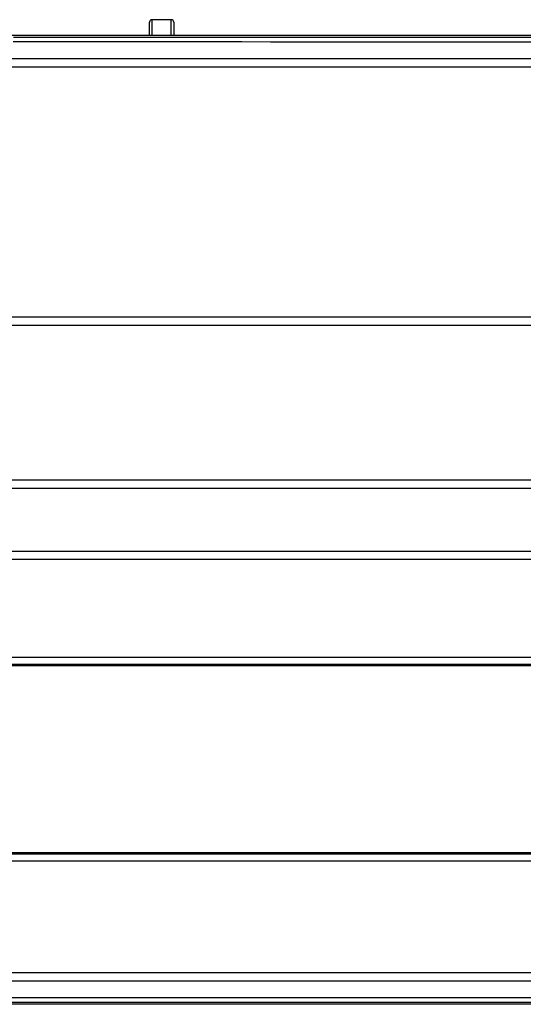
# Model space of a CAD drawing. Units: millimetres. Extents: x 0 to 420, y 0 to 297.
# Drawn here: x 108 to 129, y 212 to 252 of the extents above; entities that cross this region are included whole.
import ezdxf

# ---------------------------------------------------------------- set-up
doc = ezdxf.new("R2010")
doc.units = ezdxf.units.MM
doc.header["$LTSCALE"] = 23.1
doc.layers.add('INTF_1', color=7, linetype='CONTINUOUS')

msp = doc.modelspace()

# ---------------------------------------------------------------- linework, layer by layer
at = {"layer": 'INTF_1', "color": 7, "linetype": 'CONTINUOUS'}
for p, q in [((113.4993, 251.7551), (113.4993, 252.2951)), ((114.3993, 252.3951), (113.5993, 252.3951)), ((114.4993, 252.2951), (114.4993, 251.7551)), ((101.0269, 251.7551), (180.9343, 251.7551)), ((183.7954, 250.7851), (107.6171, 250.7851)), ((107.6171, 250.4551), (183.7954, 250.4551)), ((183.7954, 240.1475), (101.4962, 240.1475)), ((101.4962, 239.8175), (183.7954, 239.8175)), ((183.7954, 233.4214), (107.743, 233.4214)), ((107.6171, 233.0914), (148.5993, 233.0914)), ((73.0069, 230.4988), (148.5993, 230.4988)), ((73.0069, 230.1688), (183.7954, 230.1688)), ((183.7954, 226.1252), (73.0079, 226.1252)), ((182.7399, 225.8351), (80.6899, 225.8351)), ((80.7399, 225.7952), (182.6888, 225.7952)), ((108.4075, 225.7952), (108.4075, 225.8351)), ((108.9235, 225.8351), (108.9235, 225.7952)), ((109.6624, 225.8351), (109.6624, 225.7952)), ((111.8081, 225.8351), (111.8081, 225.7952)), ((80.6899, 218.0351), (182.7399, 218.0351)), ((182.6888, 218.0752), (80.7399, 218.0752)), ((108.4075, 218.0352), (108.4075, 218.0752)), ((108.9235, 218.0351), (108.9235, 218.0752)), ((109.6624, 218.0752), (109.6624, 218.0351)), ((111.8081, 218.0752), (111.8081, 218.0352)), ((73.0079, 217.7452), (183.7954, 217.7452)), ((183.7954, 213.1351), (72.9954, 213.1351)), ((72.9954, 212.8051), (183.7954, 212.8051)), ((180.9343, 211.8351), (86.0668, 211.8351))]:
    msp.add_line(p, q, dxfattribs=at)
at = {"layer": 'INTF_1', "color": 9, "linetype": 'CONTINUOUS'}
for p, q in [((113.5993, 252.3951), (113.5993, 251.7551)), ((114.3993, 251.7551), (114.3993, 252.3951))]:
    msp.add_line(p, q, dxfattribs=at)
at = {"layer": 'INTF_1', "color": 6, "linetype": 'CONTINUOUS'}
for p, q in [((108.7993, 225.7952), (108.7993, 225.8351)), ((109.9993, 225.7952), (109.9993, 225.8351)), ((111.1707, 225.7952), (111.17, 225.8351)), ((108.7993, 218.0351), (108.7993, 218.0752)), ((109.8054, 218.0752), (109.8061, 218.0351)), ((109.9993, 218.0351), (109.9993, 218.0752)), ((111.3061, 218.0351), (111.3054, 218.0752))]:
    msp.add_line(p, q, dxfattribs=at)
at = {"layer": 'INTF_1', "color": 7, "linetype": 'CONTINUOUS'}
for centre, start, end in [((113.5993, 252.2951), 90.00041, 180.00039), ((114.3993, 252.2951), 0.00037, 90.00039)]:
    msp.add_arc(centre, 0.1, start, end, dxfattribs=at)
msp.add_open_spline([(183.2353, 251.4897), (176.9619, 251.4864), (164.4086, 251.4802), (139.2911, 251.4733), (120.4471, 251.475), (107.883, 251.4781)], degree=3, knots=[0, 0, 0, 0, 0.2497628, 0.4997848, 1, 1, 1, 1], dxfattribs=at)
at = {"layer": 'INTF_1', "color": 9, "linetype": 'CONTINUOUS'}
for points, knots in [([(107.8892, 251.6783), (120.4501, 251.6751), (139.2892, 251.674), (164.4001, 251.6806), (176.9502, 251.6868), (183.222, 251.6903)], [0, 0, 0, 0, 0.5002152, 0.7502361, 1, 1, 1, 1]), ([(74.8472, 212.0968), (83.8721, 212.1027), (120.0014, 212.1205), (156.1308, 212.1162), (183.2353, 212.1004)], [0, 0, 0, 0, 0.2497936, 1, 1, 1, 1]), ([(183.222, 211.9004), (174.1958, 211.9057), (138.0758, 211.9211), (101.9558, 211.9144), (74.862, 211.8968)], [0, 0, 0, 0, 0.2498948, 1, 1, 1, 1])]:
    msp.add_open_spline(points, degree=3, knots=knots, dxfattribs=at)

doc.saveas('drawing.dxf')
